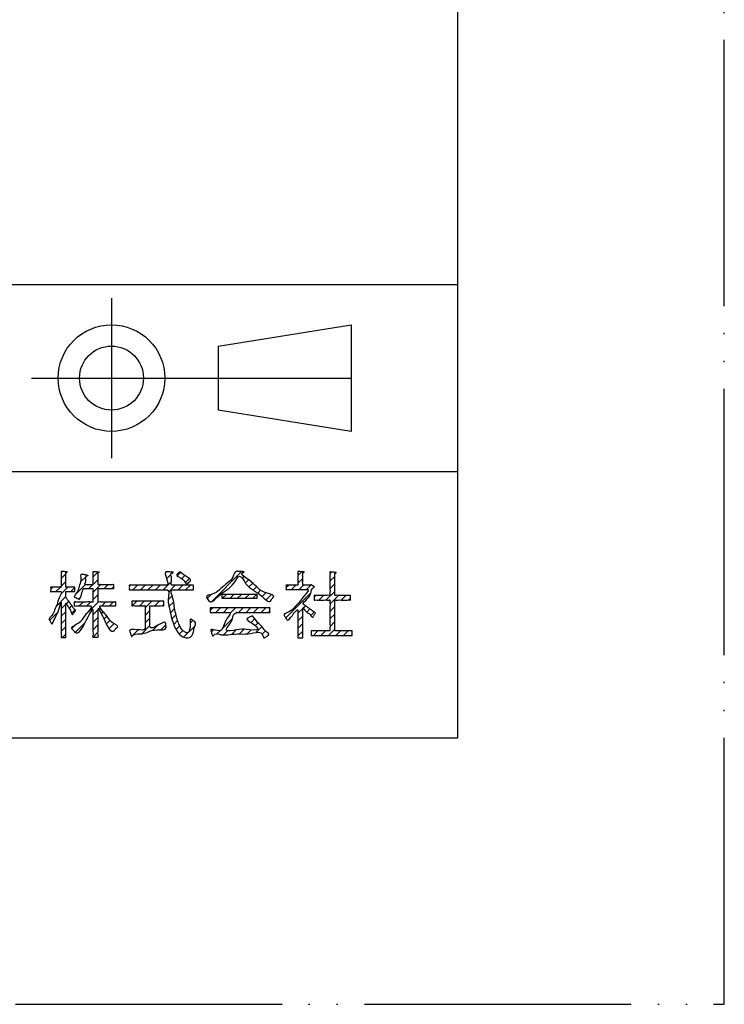
# Model space of a CAD drawing. Units: millimetres. Extents: x 0 to 420, y 0 to 594.
# Drawn here: x 367 to 420, y 0 to 74 of the extents above; entities that cross this region are included whole.
import ezdxf

# ---------------------------------------------------------------- set-up
doc = ezdxf.new("R2010")
doc.units = ezdxf.units.MM
doc.linetypes.add('DOT_CENTER', pattern=[14, 12, -1, 0, -1])
doc.linetypes.add('PHANTOM', pattern=[13, 10, -1, 0, -1, 0, -1])
doc.layers.add('1', color=7, linetype='Continuous')
doc.layers.add('_U_30EC_U_30A4_U_30E4_U_30FC_1', color=7, linetype='Continuous')
pattern_1 = [(45, (0, 0), (-0.28284271, 0), [])]

# ---------------------------------------------------------------- blocks, each defined once
blk = doc.blocks.new('開示A4')
at = {"layer": '1', "linetype": 'Continuous'}
h = blk.add_hatch(dxfattribs=at)
h.set_pattern_fill('CUSTOM5', color=2, scale=0.1, angle=45, pattern_type=2)
h.set_pattern_definition(pattern_1)
edge = h.paths.add_edge_path()
edge.add_spline(control_points=[(191.974, 16.235), (191.968, 16.225), (191.955, 16.204), (191.795, 16.171), (192.232, 15.882), (192.435, 15.68), (192.682, 15.437), (193.183, 15.36), (193.013, 15.219), (192.938, 15.017), (192.613, 15.37), (192.328, 15.532), (192.034, 15.737), (191.808, 16.218), (191.599, 15.753), (191.321, 15.544), (191.037, 15.374), (190.708, 15.001), (190.628, 15.197), (190.476, 15.325), (190.908, 15.405), (191.096, 15.6), (191.347, 15.816), (191.571, 15.982), (191.626, 16.261), (191.749, 16.247), (191.806, 16.245), (191.876, 16.24), (191.933, 16.237), (191.964, 16.235), (191.974, 16.235)], knot_values=[0, 0, 0, 0, 0.033523, 0.071322, 0.427887, 0.811687, 1.19819, 1.56138, 1.659983, 1.759316, 2.13272, 2.525233, 2.910815, 3.265244, 3.592607, 3.964386, 4.359942, 4.758154, 4.843847, 4.93665, 5.256617, 5.581707, 5.899719, 6.198363, 6.466301, 6.493895, 6.559697, 6.638235, 6.704036, 6.731631, 6.731631, 6.731631, 6.731631], degree=3, periodic=0)
h = blk.add_hatch(dxfattribs=at)
h.set_pattern_fill('CUSTOM9', color=2, scale=0.1, angle=45, pattern_type=2)
h.set_pattern_definition(pattern_1)
edge = h.paths.add_edge_path()
edge.add_spline(control_points=[(185.287, 15.269), (185.309, 15.241), (185.36, 15.176), (185.435, 15.069), (185.525, 14.954), (185.571, 14.854), (185.666, 14.784), (185.62, 14.738), (185.595, 14.697), (185.565, 14.661), (185.519, 14.586), (185.471, 14.808), (185.397, 14.845), (185.284, 15.116), (185.289, 15.001), (185.287, 14.928), (185.288, 14.806), (185.287, 14.659), (185.288, 14.493), (185.287, 14.322), (185.288, 14.156), (185.286, 14.009), (185.291, 13.885), (185.28, 13.817), (185.296, 13.755), (185.246, 13.767), (185.202, 13.759), (185.158, 13.768), (185.109, 13.755), (185.122, 13.81), (185.113, 13.869), (185.118, 13.979), (185.116, 14.11), (185.116, 14.262), (185.116, 14.422), (185.116, 14.582), (185.116, 14.734), (185.116, 14.866), (185.116, 14.973), (185.116, 15.038), (185.118, 15.166), (185.032, 14.791), (184.956, 14.639), (184.866, 14.478), (184.764, 14.205), (184.719, 14.367), (184.61, 14.456), (184.8, 14.605), (184.857, 14.797), (184.972, 15.029), (184.994, 15.218), (185.177, 15.495), (185.054, 15.487), (184.993, 15.489), (184.908, 15.489), (184.82, 15.485), (184.766, 15.494), (184.71, 15.48), (184.722, 15.529), (184.714, 15.573), (184.723, 15.615), (184.71, 15.663), (184.756, 15.653), (184.801, 15.659), (184.878, 15.656), (184.956, 15.658), (185.032, 15.655), (185.078, 15.661), (185.123, 15.651), (185.111, 15.702), (185.119, 15.755), (185.115, 15.849), (185.116, 15.951), (185.117, 16.054), (185.113, 16.147), (185.122, 16.2), (185.109, 16.252), (185.154, 16.239), (185.196, 16.241), (185.26, 16.236), (185.299, 16.228), (185.348, 16.235), (185.323, 16.196), (185.282, 16.206), (185.291, 16.155), (185.286, 16.104), (185.288, 16.02), (185.287, 15.926), (185.288, 15.832), (185.285, 15.747), (185.292, 15.697), (185.281, 15.65), (185.33, 15.662), (185.379, 15.654), (185.457, 15.657), (185.535, 15.659), (185.585, 15.652), (185.634, 15.664), (185.622, 15.615), (185.631, 15.572), (185.622, 15.53), (185.634, 15.481), (185.585, 15.493), (185.535, 15.486), (185.457, 15.488), (185.379, 15.491), (185.33, 15.483), (185.281, 15.495), (185.292, 15.451), (185.286, 15.409), (185.288, 15.349), (185.287, 15.302), (185.287, 15.277), (185.287, 15.269)], knot_values=[0, 0, 0, 0, 0.105471, 0.24661, 0.396591, 0.528553, 0.615625, 0.643143, 0.703685, 0.764227, 0.791746, 0.92874, 1.106573, 1.287545, 1.317578, 1.399928, 1.522968, 1.675073, 1.844617, 2.019973, 2.189517, 2.341621, 2.464662, 2.547011, 2.577045, 2.603798, 2.662655, 2.721512, 2.748265, 2.774215, 2.845959, 2.954339, 3.090194, 3.244368, 3.4077, 3.571032, 3.725205, 3.861061, 3.96944, 4.041184, 4.067134, 4.311887, 4.547897, 4.764747, 4.95275, 5.045773, 5.137862, 5.330543, 5.553448, 5.795084, 6.043293, 6.285762, 6.313903, 6.384256, 6.475715, 6.567174, 6.637527, 6.665668, 6.692019, 6.749991, 6.807963, 6.834313, 6.856393, 6.913335, 6.991195, 7.076027, 7.153887, 7.210829, 7.232908, 7.258199, 7.324876, 7.419142, 7.527204, 7.635266, 7.729533, 7.796209, 7.8215, 7.844653, 7.899863, 7.965759, 8.020969, 8.044122, 8.069357, 8.109134, 8.132238, 8.193148, 8.279262, 8.377978, 8.476693, 8.562807, 8.623717, 8.646821, 8.671989, 8.734909, 8.816706, 8.898502, 8.961423, 8.986591, 9.012942, 9.070913, 9.128885, 9.155236, 9.180404, 9.243325, 9.325121, 9.406918, 9.469838, 9.495006, 9.517811, 9.572192, 9.637098, 9.691479, 9.714284, 9.714284, 9.714284, 9.714284], degree=3, periodic=0)
h = blk.add_hatch(dxfattribs=at)
h.set_pattern_fill('CUSTOM1', color=2, scale=0.1, angle=45, pattern_type=2)
h.set_pattern_definition(pattern_1)
edge = h.paths.add_edge_path()
edge.add_spline(control_points=[(185.938, 15.59), (185.911, 15.531), (185.86, 15.417), (185.813, 15.144), (185.704, 15.244), (185.551, 15.271), (185.769, 15.485), (185.784, 15.703), (185.891, 15.885), (185.831, 16.169), (185.933, 16.141), (185.978, 16.132), (186.038, 16.121), (186.076, 16.108), (186.125, 16.108), (186.093, 16.073), (186.017, 16.084), (186.043, 15.899), (186.006, 15.807), (185.986, 15.758)], knot_values=[0, 0, 0, 0, 0.221108, 0.427322, 0.508017, 0.591484, 0.814327, 1.054651, 1.295453, 1.518109, 1.540864, 1.595126, 1.659891, 1.714153, 1.736908, 1.764951, 1.801562, 1.953914, 2.126104, 2.126104, 2.126104, 2.126104], degree=3, periodic=0)
edge.add_spline(control_points=[(185.986, 15.758), (185.994, 15.758), (186.022, 15.758), (186.077, 15.758), (186.148, 15.759), (186.224, 15.756), (186.271, 15.763), (186.32, 15.752), (186.306, 15.805), (186.315, 15.86), (186.311, 15.954), (186.313, 16.05), (186.309, 16.144), (186.318, 16.198), (186.305, 16.252), (186.351, 16.238), (186.394, 16.241), (186.461, 16.236), (186.501, 16.228), (186.553, 16.235), (186.525, 16.193), (186.48, 16.203), (186.494, 16.138), (186.486, 16.074), (186.49, 15.975), (186.485, 15.876), (186.495, 15.813), (186.48, 15.75), (186.545, 15.765), (186.612, 15.755), (186.724, 15.76), (186.839, 15.757), (186.952, 15.762), (187.018, 15.751), (187.082, 15.767), (187.07, 15.718), (187.078, 15.674), (187.07, 15.631), (187.082, 15.581), (187.018, 15.597), (186.952, 15.586), (186.839, 15.591), (186.724, 15.588), (186.611, 15.594), (186.546, 15.583), (186.482, 15.599), (186.494, 15.544), (186.486, 15.489), (186.489, 15.396), (186.489, 15.302), (186.486, 15.21), (186.494, 15.154), (186.482, 15.101), (186.539, 15.115), (186.599, 15.105), (186.705, 15.109), (186.82, 15.108), (186.936, 15.107), (187.041, 15.112), (187.102, 15.102), (187.159, 15.116), (187.148, 15.067), (187.154, 15.026), (187.152, 14.977), (187.152, 14.949), (187.152, 14.94)], knot_values=[0, 0, 0, 0, 0.024173, 0.084606, 0.163169, 0.241731, 0.302164, 0.326337, 0.353312, 0.422878, 0.518, 0.62164, 0.716761, 0.786328, 0.813303, 0.837294, 0.894505, 0.96279, 1.020001, 1.043992, 1.071934, 1.113122, 1.145225, 1.225484, 1.32982, 1.434156, 1.514415, 1.546518, 1.578975, 1.662679, 1.777131, 1.901833, 2.016286, 2.09999, 2.132447, 2.158782, 2.216721, 2.274659, 2.300995, 2.333452, 2.417156, 2.531608, 2.65631, 2.770763, 2.854467, 2.886924, 2.913598, 2.98239, 3.076452, 3.178937, 3.272999, 3.341791, 3.368465, 3.396976, 3.472141, 3.578408, 3.700227, 3.822046, 3.928313, 4.003478, 4.031988, 4.058324, 4.116263, 4.174201, 4.200537, 4.200537, 4.200537, 4.200537], degree=3, periodic=0)
edge.add_spline(control_points=[(187.152, 14.94), (187.132, 14.94), (187.065, 14.94), (186.941, 14.939), (186.786, 14.941), (186.67, 14.937), (186.455, 14.952), (186.852, 14.592), (186.895, 14.375), (187.319, 14.193), (187.144, 14.09), (187.019, 13.878), (186.767, 14.348), (186.48, 14.995), (186.491, 14.688), (186.488, 14.523), (186.486, 14.289), (186.498, 14.045), (186.469, 13.899), (186.511, 13.751), (186.424, 13.767), (186.377, 13.767), (186.29, 13.751), (186.331, 13.895), (186.303, 14.039), (186.315, 14.277), (186.312, 14.505), (186.31, 14.667), (186.321, 14.982), (186.013, 14.292), (185.706, 13.815), (185.585, 14.037), (185.407, 14.15), (185.885, 14.325), (185.935, 14.561), (186.358, 14.953), (186.128, 14.937), (186.005, 14.943), (185.833, 14.933), (185.721, 14.954), (185.603, 14.921), (185.618, 15.002), (185.618, 15.046), (185.603, 15.13), (185.737, 15.091), (185.862, 15.117), (186.063, 15.101), (186.192, 15.122), (186.333, 15.089), (186.298, 15.227), (186.322, 15.35), (186.297, 15.47), (186.333, 15.605), (186.221, 15.581), (186.128, 15.593), (186.019, 15.59), (185.957, 15.59), (185.938, 15.59)], knot_values=[0, 0, 0, 0, 0.059825, 0.202485, 0.372756, 0.515415, 0.57524, 0.933233, 1.290452, 1.602077, 1.699932, 1.79936, 2.27012, 2.804662, 2.882342, 3.076543, 3.329004, 3.581466, 3.775666, 3.853347, 3.899121, 3.984129, 4.029903, 4.105797, 4.295533, 4.542189, 4.788846, 4.978581, 5.054476, 5.621735, 6.130867, 6.22525, 6.318913, 6.66358, 7.047499, 7.435231, 7.498944, 7.650875, 7.832213, 7.984144, 8.047857, 8.091555, 8.172708, 8.216405, 8.289022, 8.462184, 8.668862, 8.842024, 8.914641, 8.989882, 9.155412, 9.320941, 9.396182, 9.454709, 9.583468, 9.712226, 9.770753, 9.770753, 9.770753, 9.770753], degree=3, periodic=0)
h = blk.add_hatch(dxfattribs=at)
h.set_pattern_fill('CUSTOM8', color=2, scale=0.1, angle=45, pattern_type=2)
h.set_pattern_definition(pattern_1)
edge = h.paths.add_edge_path()
edge.add_spline(control_points=[(190.082, 15.552), (190.07, 15.552), (190.028, 15.552), (189.943, 15.552), (189.821, 15.552), (189.679, 15.553), (189.538, 15.552), (189.414, 15.553), (189.332, 15.551), (189.173, 15.56), (189.35, 15.198), (189.338, 14.952), (189.406, 14.669), (189.469, 14.433), (189.545, 14.233), (189.63, 14.077), (189.724, 13.977), (189.828, 13.925), (189.913, 13.976), (189.935, 14.091), (189.975, 14.219), (189.92, 14.536), (190.045, 14.39), (190.202, 14.358), (190.095, 14.124), (190.081, 13.96), (190.023, 13.831), (189.934, 13.76), (189.81, 13.744), (189.663, 13.78), (189.524, 13.9), (189.41, 14.074), (189.315, 14.299), (189.232, 14.564), (189.181, 14.882), (189.077, 15.155), (189.204, 15.56), (189.036, 15.551), (188.951, 15.553), (188.819, 15.552), (188.656, 15.553), (188.473, 15.552), (188.285, 15.553), (188.101, 15.552), (187.94, 15.554), (187.803, 15.548), (187.729, 15.56), (187.661, 15.543), (187.673, 15.595), (187.666, 15.641), (187.673, 15.686), (187.661, 15.738), (187.728, 15.721), (187.802, 15.733), (187.938, 15.727), (188.097, 15.73), (188.279, 15.729), (188.466, 15.729), (188.647, 15.729), (188.808, 15.729), (188.939, 15.728), (189.023, 15.731), (189.156, 15.722), (189.065, 15.978), (188.979, 16.242), (189.099, 16.229), (189.151, 16.227), (189.221, 16.225), (189.267, 16.216), (189.322, 16.225), (189.296, 16.177), (189.183, 16.183), (189.316, 15.954), (189.194, 15.722), (189.322, 15.731), (189.405, 15.728), (189.531, 15.729), (189.674, 15.729), (189.816, 15.727), (189.946, 15.733), (190.019, 15.721), (190.089, 15.739), (190.078, 15.686), (190.083, 15.642), (190.082, 15.591), (190.082, 15.562), (190.082, 15.552)], knot_values=[0, 0, 0, 0, 0.034599, 0.125813, 0.254772, 0.402603, 0.550434, 0.679393, 0.770608, 0.805206, 1.124852, 1.427402, 1.706357, 1.955541, 2.169486, 2.344351, 2.480568, 2.590441, 2.64919, 2.749321, 2.912633, 3.147746, 3.244827, 3.33849, 3.583815, 3.761424, 3.886956, 3.985855, 4.091766, 4.250186, 4.422734, 4.628286, 4.872093, 5.15255, 5.464967, 5.803201, 6.160363, 6.193449, 6.28417, 6.419718, 6.587285, 6.774063, 6.967246, 7.154024, 7.321591, 7.457139, 7.54786, 7.580946, 7.608533, 7.669224, 7.729916, 7.757503, 7.790278, 7.880146, 8.01442, 8.180412, 8.365435, 8.556801, 8.741824, 8.907816, 9.042089, 9.131958, 9.164733, 9.415425, 9.667986, 9.69417, 9.756608, 9.83113, 9.893568, 9.919752, 9.950968, 9.996422, 10.22088, 10.443419, 10.47848, 10.570913, 10.701595, 10.851402, 11.001208, 11.13189, 11.224324, 11.259385, 11.286972, 11.347663, 11.408354, 11.435941, 11.435941, 11.435941, 11.435941], degree=3, periodic=0)
h = blk.add_hatch(dxfattribs=at)
h.set_pattern_fill('CUSTOM6', color=2, scale=0.1, angle=45, pattern_type=2)
h.set_pattern_definition(pattern_1)
edge = h.paths.add_edge_path()
edge.add_spline(control_points=[(189.568, 16.229), (189.63, 16.177), (189.745, 16.079), (190.04, 15.929), (189.903, 15.843), (189.804, 15.711), (189.713, 16.016), (189.364, 16.08), (189.512, 16.179), (189.549, 16.213), (189.568, 16.229)], knot_values=[0, 0, 0, 0, 0.278554, 0.521562, 0.607692, 0.693821, 0.940502, 1.221691, 1.300472, 1.379252, 1.379252, 1.379252, 1.379252], degree=3, periodic=0)
h = blk.add_hatch(dxfattribs=at)
h.set_pattern_fill('CUSTOM3', color=2, scale=0.1, angle=45, pattern_type=2)
h.set_pattern_definition(pattern_1)
edge = h.paths.add_edge_path()
edge.add_spline(control_points=[(194.617, 15.67), (194.613, 15.665), (194.606, 15.652), (194.513, 15.616), (194.489, 15.401), (194.386, 15.222), (194.122, 15.036), (194.285, 14.96), (194.361, 14.899), (194.449, 14.835), (194.539, 14.775), (194.588, 14.721), (194.675, 14.693), (194.641, 14.657), (194.621, 14.626), (194.592, 14.585), (194.569, 14.555), (194.538, 14.502), (194.473, 14.627), (194.38, 14.682), (194.295, 14.739), (194.172, 14.897), (194.176, 14.82), (194.175, 14.774), (194.176, 14.696), (194.176, 14.599), (194.176, 14.487), (194.176, 14.365), (194.176, 14.241), (194.176, 14.12), (194.176, 14.007), (194.175, 13.911), (194.178, 13.831), (194.172, 13.788), (194.181, 13.75), (194.145, 13.758), (194.112, 13.753), (194.06, 13.754), (194.027, 13.758), (193.991, 13.75), (194.001, 13.791), (193.994, 13.838), (193.997, 13.924), (193.996, 14.026), (193.996, 14.145), (193.996, 14.27), (193.996, 14.395), (193.996, 14.513), (193.996, 14.616), (193.997, 14.699), (193.996, 14.751), (193.999, 14.879), (193.783, 14.58), (193.602, 14.353), (193.549, 14.494), (193.52, 14.543), (193.42, 14.646), (193.741, 14.727), (193.869, 14.911), (194.091, 15.119), (194.177, 15.293), (194.455, 15.57), (194.335, 15.565), (194.286, 15.566), (194.21, 15.566), (194.117, 15.566), (194.012, 15.566), (193.903, 15.566), (193.798, 15.566), (193.706, 15.567), (193.627, 15.563), (193.584, 15.57), (193.545, 15.561), (193.553, 15.594), (193.549, 15.625), (193.549, 15.672), (193.553, 15.703), (193.545, 15.737), (193.583, 15.727), (193.624, 15.734), (193.695, 15.731), (193.773, 15.732), (193.851, 15.732), (193.922, 15.73), (193.962, 15.736), (194.001, 15.727), (193.993, 15.763), (193.998, 15.801), (193.996, 15.869), (193.997, 15.946), (193.996, 16.028), (193.997, 16.105), (193.994, 16.173), (194, 16.211), (193.992, 16.248), (194.026, 16.238), (194.059, 16.241), (194.113, 16.235), (194.166, 16.234), (194.2, 16.228), (194.239, 16.233), (194.212, 16.193), (194.171, 16.204), (194.178, 16.159), (194.174, 16.114), (194.176, 16.042), (194.175, 15.962), (194.177, 15.882), (194.173, 15.808), (194.18, 15.767), (194.17, 15.728), (194.203, 15.735), (194.236, 15.73), (194.292, 15.732), (194.349, 15.732), (194.402, 15.731), (194.44, 15.733), (194.462, 15.73), (194.475, 15.736), (194.486, 15.738), (194.499, 15.745), (194.515, 15.729), (194.541, 15.717), (194.573, 15.696), (194.599, 15.681), (194.613, 15.673), (194.617, 15.67)], knot_values=[0, 0, 0, 0, 0.019558, 0.042649, 0.286361, 0.534495, 0.784224, 0.873732, 0.980383, 1.092842, 1.199761, 1.289789, 1.351574, 1.370727, 1.416401, 1.470915, 1.516589, 1.535742, 1.634217, 1.760283, 1.897967, 2.031216, 2.04969, 2.101116, 2.179503, 2.278859, 2.393194, 2.516517, 2.642835, 2.766157, 2.880492, 2.979849, 3.058236, 3.109661, 3.128135, 3.146784, 3.191254, 3.244332, 3.288803, 3.307452, 3.327718, 3.383748, 3.468389, 3.574488, 3.694893, 3.82245, 3.950007, 4.070412, 4.176511, 4.261152, 4.317182, 4.337448, 4.620011, 4.885097, 4.945373, 5.014108, 5.070482, 5.319247, 5.584812, 5.859001, 6.133747, 6.401732, 6.420737, 6.472846, 6.550703, 6.646951, 6.754234, 6.865196, 6.972479, 7.068728, 7.146585, 7.198694, 7.217698, 7.23495, 7.27609, 7.325192, 7.366331, 7.383583, 7.402779, 7.453386, 7.524935, 7.606953, 7.688972, 7.76052, 7.811128, 7.830323, 7.847844, 7.894799, 7.962779, 8.043374, 8.128174, 8.208769, 8.276749, 8.323704, 8.341225, 8.358498, 8.401679, 8.457815, 8.513951, 8.557133, 8.574405, 8.602341, 8.643456, 8.663225, 8.715345, 8.789032, 8.873502, 8.957972, 9.031659, 9.083779, 9.103548, 9.11955, 9.160818, 9.217244, 9.278724, 9.335151, 9.376419, 9.39242, 9.401196, 9.417494, 9.42627, 9.440875, 9.475702, 9.517271, 9.552098, 9.566703, 9.566703, 9.566703, 9.566703], degree=3, periodic=0)
h = blk.add_hatch(dxfattribs=at)
h.set_pattern_fill('CUSTOM2', color=2, scale=0.1, angle=45, pattern_type=2)
h.set_pattern_definition(pattern_1)
edge = h.paths.add_edge_path()
edge.add_spline(control_points=[(195.382, 14.014), (195.391, 14.014), (195.425, 14.014), (195.493, 14.014), (195.592, 14.014), (195.706, 14.014), (195.819, 14.013), (195.921, 14.017), (195.981, 14.008), (196.037, 14.022), (196.025, 13.971), (196.033, 13.926), (196.025, 13.881), (196.037, 13.829), (195.975, 13.844), (195.906, 13.834), (195.778, 13.839), (195.626, 13.837), (195.45, 13.838), (195.264, 13.837), (195.079, 13.838), (194.903, 13.837), (194.751, 13.839), (194.623, 13.834), (194.554, 13.844), (194.492, 13.829), (194.504, 13.881), (194.496, 13.926), (194.504, 13.971), (194.492, 14.022), (194.553, 14.007), (194.616, 14.018), (194.728, 14.013), (194.85, 14.014), (194.972, 14.015), (195.083, 14.011), (195.148, 14.02), (195.209, 14.006), (195.193, 14.072), (195.204, 14.144), (195.199, 14.275), (195.201, 14.426), (195.2, 14.593), (195.201, 14.761), (195.199, 14.912), (195.204, 15.042), (195.193, 15.115), (195.209, 15.182), (195.143, 15.166), (195.076, 15.176), (194.962, 15.171), (194.845, 15.174), (194.731, 15.169), (194.664, 15.18), (194.599, 15.163), (194.611, 15.215), (194.603, 15.26), (194.611, 15.304), (194.599, 15.356), (194.664, 15.339), (194.731, 15.35), (194.845, 15.345), (194.962, 15.348), (195.076, 15.343), (195.143, 15.353), (195.208, 15.337), (195.194, 15.399), (195.204, 15.466), (195.199, 15.582), (195.201, 15.714), (195.2, 15.856), (195.202, 15.988), (195.196, 16.105), (195.207, 16.169), (195.192, 16.231), (195.241, 16.217), (195.285, 16.22), (195.354, 16.215), (195.396, 16.206), (195.449, 16.214), (195.421, 16.171), (195.375, 16.183), (195.387, 16.122), (195.38, 16.058), (195.383, 15.949), (195.382, 15.825), (195.382, 15.692), (195.383, 15.568), (195.379, 15.459), (195.388, 15.396), (195.375, 15.337), (195.439, 15.354), (195.506, 15.343), (195.62, 15.348), (195.736, 15.345), (195.85, 15.35), (195.916, 15.339), (195.981, 15.355), (195.969, 15.304), (195.977, 15.26), (195.969, 15.215), (195.981, 15.164), (195.916, 15.18), (195.85, 15.169), (195.736, 15.174), (195.62, 15.171), (195.506, 15.176), (195.439, 15.166), (195.373, 15.181), (195.389, 15.115), (195.378, 15.042), (195.384, 14.912), (195.382, 14.761), (195.382, 14.593), (195.382, 14.427), (195.382, 14.274), (195.382, 14.148), (195.382, 14.065), (195.382, 14.025), (195.382, 14.014)], knot_values=[0, 0, 0, 0, 0.027819, 0.101159, 0.204847, 0.323709, 0.442571, 0.546259, 0.619599, 0.647418, 0.675006, 0.7357, 0.796395, 0.823983, 0.854093, 0.93734, 1.063095, 1.220731, 1.399622, 1.58914, 1.778658, 1.957549, 2.115186, 2.240941, 2.324187, 2.354298, 2.381886, 2.44258, 2.503275, 2.530863, 2.560984, 2.640394, 2.752663, 2.881362, 3.01006, 3.122329, 3.201739, 3.23186, 3.264298, 3.352344, 3.482095, 3.639651, 3.811108, 3.982565, 4.140121, 4.269872, 4.357918, 4.390356, 4.423256, 4.508105, 4.624122, 4.750528, 4.866545, 4.951393, 4.984294, 5.011451, 5.071196, 5.130942, 5.158099, 5.190999, 5.275847, 5.391864, 5.518271, 5.634288, 5.719136, 5.752037, 5.782131, 5.862784, 5.97955, 6.117984, 6.263641, 6.402075, 6.518842, 6.599495, 6.629589, 6.654403, 6.713575, 6.7842, 6.843372, 6.868186, 6.896246, 6.939586, 6.967847, 7.043584, 7.153234, 7.283232, 7.420012, 7.550009, 7.659659, 7.735397, 7.763657, 7.79641, 7.880876, 7.996371, 8.122208, 8.237703, 8.32217, 8.354922, 8.382079, 8.441824, 8.50157, 8.528727, 8.561479, 8.645945, 8.76144, 8.887278, 9.002772, 9.087239, 9.119991, 9.152429, 9.240475, 9.370226, 9.527781, 9.699239, 9.870696, 10.028252, 10.158003, 10.246049, 10.278487, 10.278487, 10.278487, 10.278487], degree=3, periodic=0)
h = blk.add_hatch(dxfattribs=at)
h.set_pattern_fill('CUSTOM0', color=2, scale=0.1, angle=45, pattern_type=2)
h.set_pattern_definition(pattern_1)
h.paths.add_polyline_path([(192.458, 15.397), (192.458, 15.229), (191.16, 15.229), (191.16, 15.397)])
h = blk.add_hatch(dxfattribs=at)
h.set_pattern_fill('CUSTOM7', color=2, scale=0.1, angle=45, pattern_type=2)
h.set_pattern_definition(pattern_1)
edge = h.paths.add_edge_path()
edge.add_spline(control_points=[(188.442, 14.958), (188.442, 14.947), (188.442, 14.906), (188.442, 14.821), (188.442, 14.7), (188.442, 14.56), (188.442, 14.42), (188.441, 14.297), (188.443, 14.216), (188.435, 14.063), (188.743, 14.226), (189.035, 14.395), (189.041, 14.26), (189.046, 14.216), (189.048, 14.172), (189.067, 14.023), (188.658, 14.087), (188.379, 13.973), (188.102, 13.874), (187.81, 13.916), (187.787, 13.813), (187.754, 13.787), (187.748, 13.835), (187.728, 13.872), (187.71, 13.93), (187.694, 13.974), (187.648, 14.088), (187.989, 14.056), (188.268, 14.022), (188.262, 14.169), (188.263, 14.24), (188.262, 14.347), (188.263, 14.474), (188.263, 14.608), (188.261, 14.734), (188.266, 14.845), (188.256, 14.908), (188.27, 14.966), (188.215, 14.953), (188.158, 14.961), (188.062, 14.957), (187.963, 14.96), (187.867, 14.956), (187.81, 14.964), (187.755, 14.951), (187.767, 15), (187.759, 15.044), (187.767, 15.088), (187.755, 15.139), (187.823, 15.122), (187.897, 15.134), (188.033, 15.128), (188.188, 15.13), (188.362, 15.129), (188.535, 15.13), (188.691, 15.128), (188.826, 15.134), (188.9, 15.122), (188.968, 15.139), (188.957, 15.088), (188.964, 15.044), (188.956, 15), (188.968, 14.951), (188.911, 14.965), (188.852, 14.955), (188.753, 14.96), (188.649, 14.958), (188.554, 14.959), (188.486, 14.958), (188.451, 14.958), (188.442, 14.958)], knot_values=[0, 0, 0, 0, 0.034255, 0.124562, 0.252239, 0.398599, 0.54496, 0.672636, 0.762944, 0.797198, 1.101724, 1.408591, 1.433332, 1.487763, 1.542194, 1.566935, 1.923524, 2.271756, 2.59058, 2.858943, 2.88912, 2.918306, 2.941367, 2.996358, 3.061992, 3.116983, 3.140044, 3.411273, 3.732442, 3.761068, 3.837787, 3.948859, 4.080541, 4.219094, 4.350776, 4.461847, 4.538567, 4.567193, 4.594908, 4.666381, 4.764111, 4.870593, 4.968322, 5.039796, 5.06751, 5.094264, 5.153121, 5.211978, 5.238731, 5.272291, 5.363381, 5.497618, 5.660622, 5.838007, 6.015393, 6.178396, 6.312634, 6.403724, 6.437284, 6.464037, 6.522894, 6.581751, 6.608504, 6.637254, 6.711398, 6.812778, 6.923237, 7.024618, 7.098761, 7.127511, 7.127511, 7.127511, 7.127511], degree=3, periodic=0)
h = blk.add_hatch(dxfattribs=at)
h.set_pattern_fill('CUSTOM4', color=2, scale=0.1, angle=45, pattern_type=2)
h.set_pattern_definition(pattern_1)
edge = h.paths.add_edge_path()
edge.add_spline(control_points=[(190.703, 14.707), (190.703, 14.716), (190.703, 14.744), (190.701, 14.794), (190.707, 14.837), (190.696, 14.887), (190.763, 14.87), (190.839, 14.883), (190.983, 14.876), (191.157, 14.879), (191.364, 14.878), (191.589, 14.878), (191.825, 14.878), (192.061, 14.878), (192.286, 14.878), (192.493, 14.879), (192.667, 14.876), (192.811, 14.883), (192.887, 14.87), (192.955, 14.887), (192.943, 14.837), (192.951, 14.793), (192.943, 14.749), (192.955, 14.699), (192.893, 14.714), (192.826, 14.703), (192.701, 14.709), (192.555, 14.706), (192.389, 14.707), (192.219, 14.707), (192.052, 14.707), (191.909, 14.706), (191.777, 14.709), (191.724, 14.704), (191.649, 14.71), (191.677, 14.701), (191.703, 14.697), (191.663, 14.667), (191.571, 14.677), (191.544, 14.43), (191.448, 14.275), (191.192, 13.945), (191.763, 14.084), (192.017, 14.083), (192.628, 13.998), (192.334, 14.297), (192.013, 14.443), (192.131, 14.5), (192.172, 14.524), (192.216, 14.546), (192.317, 14.609), (192.433, 14.351), (192.633, 14.216), (192.727, 14.038), (192.956, 13.88), (192.86, 13.829), (192.817, 13.799), (192.772, 13.775), (192.712, 13.726), (192.679, 13.86), (192.558, 14.016), (192.197, 13.886), (191.839, 13.902), (191.457, 13.893), (191.17, 13.829), (190.859, 13.942), (190.827, 13.831), (190.79, 13.812), (190.787, 13.859), (190.768, 13.898), (190.751, 13.958), (190.738, 14.002), (190.704, 14.091), (190.948, 14.022), (191.144, 14), (191.24, 14.282), (191.295, 14.444), (191.516, 14.714), (191.385, 14.705), (191.311, 14.708), (191.198, 14.707), (191.069, 14.707), (190.94, 14.707), (190.829, 14.707), (190.751, 14.707), (190.713, 14.707), (190.703, 14.707)], knot_values=[0, 0, 0, 0, 0.026753, 0.08561, 0.144467, 0.171221, 0.203942, 0.29556, 0.43626, 0.616225, 0.825639, 1.054686, 1.293548, 1.532411, 1.761458, 1.970872, 2.150837, 2.291537, 2.383155, 2.415876, 2.44263, 2.501487, 2.560344, 2.587097, 2.617068, 2.699247, 2.822033, 2.973822, 3.143015, 3.318008, 3.4872, 3.63899, 3.761775, 3.843954, 3.873926, 3.890813, 3.9077, 3.937961, 3.980984, 4.199086, 4.439444, 4.677588, 5.050698, 5.448212, 5.855291, 6.138575, 6.417435, 6.444551, 6.504208, 6.563864, 6.590981, 6.848609, 7.109612, 7.352911, 7.55783, 7.587519, 7.652834, 7.718149, 7.747838, 7.85488, 7.976511, 8.369488, 8.757515, 9.126072, 9.460639, 9.746696, 9.77757, 9.80705, 9.830377, 9.886003, 9.952396, 10.008022, 10.031349, 10.21357, 10.422035, 10.661546, 10.916938, 11.158329, 11.189827, 11.272866, 11.390267, 11.524848, 11.659429, 11.776829, 11.859868, 11.891366, 11.891366, 11.891366, 11.891366], degree=3, periodic=0)
at = {"layer": '1', "color": 4, "linetype": 'PHANTOM'}
for p, q in [((210, 0), (210, 297)), ((0, 0), (210, 0))]:
    blk.add_line(p, q, dxfattribs=at)
at = {"layer": '1', "color": 7, "linetype": 'Continuous'}
for p, q in [((200, 10), (200, 148.5)), ((200, 27), (25, 27)), ((191, 24.7), (196, 25.5)), ((196, 25.5), (196, 21.5)), ((191, 24.7), (191, 22.3)), ((196, 21.5), (191, 22.3)), ((105, 10), (200, 10))]:
    blk.add_line(p, q, dxfattribs=at)
at = {"layer": '1', "color": 2, "linetype": 'DOT_CENTER'}
for p, q in [((187, 26.5), (187, 20.5)), ((184, 23.5), (197, 23.5))]:
    blk.add_line(p, q, dxfattribs=at)
at = {"layer": '1', "color": 2, "linetype": 'Continuous'}
blk.add_line((166, 20), (200, 20), dxfattribs=at)
at = {"layer": '1', "color": 7, "linetype": 'Continuous'}
for radius in [2, 1.2]:
    blk.add_circle((187, 23.5), radius, dxfattribs=at)
at = {"layer": '_U_30EC_U_30A4_U_30E4_U_30FC_1', "color": 2, "linetype": 'Continuous'}
blk.add_lwpolyline([(192.458, 15.397), (192.458, 15.229), (191.16, 15.229), (191.16, 15.397), (192.458, 15.397)], close=True, dxfattribs=at)
for points, knots in [([(185.287, 15.269), (185.309, 15.241), (185.36, 15.176), (185.435, 15.069), (185.525, 14.954), (185.571, 14.854), (185.666, 14.784), (185.62, 14.738), (185.595, 14.697), (185.565, 14.661), (185.519, 14.586), (185.471, 14.808), (185.397, 14.845), (185.284, 15.116), (185.289, 15.001), (185.287, 14.928), (185.288, 14.806), (185.287, 14.659), (185.288, 14.493), (185.287, 14.322), (185.288, 14.156), (185.286, 14.009), (185.291, 13.885), (185.28, 13.817), (185.296, 13.755), (185.246, 13.767), (185.202, 13.759), (185.158, 13.768), (185.109, 13.755), (185.122, 13.81), (185.113, 13.869), (185.118, 13.979), (185.116, 14.11), (185.116, 14.262), (185.116, 14.422), (185.116, 14.582), (185.116, 14.734), (185.116, 14.866), (185.116, 14.973), (185.116, 15.038), (185.118, 15.166), (185.032, 14.791), (184.956, 14.639), (184.866, 14.478), (184.764, 14.205), (184.719, 14.367), (184.61, 14.456), (184.8, 14.605), (184.857, 14.797), (184.972, 15.029), (184.994, 15.218), (185.177, 15.495), (185.054, 15.487), (184.993, 15.489), (184.908, 15.489), (184.82, 15.485), (184.766, 15.494), (184.71, 15.48), (184.722, 15.529), (184.714, 15.573), (184.723, 15.615), (184.71, 15.663), (184.756, 15.653), (184.801, 15.659), (184.878, 15.656), (184.956, 15.658), (185.032, 15.655), (185.078, 15.661), (185.123, 15.651), (185.111, 15.702), (185.119, 15.755), (185.115, 15.849), (185.116, 15.951), (185.117, 16.054), (185.113, 16.147), (185.122, 16.2), (185.109, 16.252), (185.154, 16.239), (185.196, 16.241), (185.26, 16.236), (185.299, 16.228), (185.348, 16.235), (185.323, 16.196), (185.282, 16.206), (185.291, 16.155), (185.286, 16.104), (185.288, 16.02), (185.287, 15.926), (185.288, 15.832), (185.285, 15.747), (185.292, 15.697), (185.281, 15.65), (185.33, 15.662), (185.379, 15.654), (185.457, 15.657), (185.535, 15.659), (185.585, 15.652), (185.634, 15.664), (185.622, 15.615), (185.631, 15.572), (185.622, 15.53), (185.634, 15.481), (185.585, 15.493), (185.535, 15.486), (185.457, 15.488), (185.379, 15.491), (185.33, 15.483), (185.281, 15.495), (185.292, 15.451), (185.286, 15.409), (185.288, 15.349), (185.287, 15.302), (185.287, 15.277), (185.287, 15.269)], [0, 0, 0, 0, 0.105471, 0.24661, 0.396591, 0.528553, 0.615625, 0.643143, 0.703685, 0.764227, 0.791746, 0.92874, 1.106573, 1.287545, 1.317578, 1.399928, 1.522968, 1.675073, 1.844617, 2.019973, 2.189517, 2.341621, 2.464662, 2.547011, 2.577045, 2.603798, 2.662655, 2.721512, 2.748265, 2.774215, 2.845959, 2.954339, 3.090194, 3.244368, 3.4077, 3.571032, 3.725205, 3.861061, 3.96944, 4.041184, 4.067134, 4.311887, 4.547897, 4.764747, 4.95275, 5.045773, 5.137862, 5.330543, 5.553448, 5.795084, 6.043293, 6.285762, 6.313903, 6.384256, 6.475715, 6.567174, 6.637527, 6.665668, 6.692019, 6.749991, 6.807963, 6.834313, 6.856393, 6.913335, 6.991195, 7.076027, 7.153887, 7.210829, 7.232908, 7.258199, 7.324876, 7.419142, 7.527204, 7.635266, 7.729533, 7.796209, 7.8215, 7.844653, 7.899863, 7.965759, 8.020969, 8.044122, 8.069357, 8.109134, 8.132238, 8.193148, 8.279262, 8.377978, 8.476693, 8.562807, 8.623717, 8.646821, 8.671989, 8.734909, 8.816706, 8.898502, 8.961423, 8.986591, 9.012942, 9.070913, 9.128885, 9.155236, 9.180404, 9.243325, 9.325121, 9.406918, 9.469838, 9.495006, 9.517811, 9.572192, 9.637098, 9.691479, 9.714284, 9.714284, 9.714284, 9.714284]), ([(185.938, 15.59), (185.911, 15.531), (185.86, 15.417), (185.813, 15.144), (185.704, 15.244), (185.551, 15.271), (185.769, 15.485), (185.784, 15.703), (185.891, 15.885), (185.831, 16.169), (185.933, 16.141), (185.978, 16.132), (186.038, 16.121), (186.076, 16.108), (186.125, 16.108), (186.093, 16.073), (186.017, 16.084), (186.043, 15.899), (186.006, 15.807), (185.986, 15.758)], [0, 0, 0, 0, 0.221108, 0.427322, 0.508017, 0.591484, 0.814327, 1.054651, 1.295453, 1.518109, 1.540864, 1.595126, 1.659891, 1.714153, 1.736908, 1.764951, 1.801562, 1.953914, 2.126104, 2.126104, 2.126104, 2.126104]), ([(185.986, 15.758), (185.994, 15.758), (186.022, 15.758), (186.077, 15.758), (186.148, 15.759), (186.224, 15.756), (186.271, 15.763), (186.32, 15.752), (186.306, 15.805), (186.315, 15.86), (186.311, 15.954), (186.313, 16.05), (186.309, 16.144), (186.318, 16.198), (186.305, 16.252), (186.351, 16.238), (186.394, 16.241), (186.461, 16.236), (186.501, 16.228), (186.553, 16.235), (186.525, 16.193), (186.48, 16.203), (186.494, 16.138), (186.486, 16.074), (186.49, 15.975), (186.485, 15.876), (186.495, 15.813), (186.48, 15.75), (186.545, 15.765), (186.612, 15.755), (186.724, 15.76), (186.839, 15.757), (186.952, 15.762), (187.018, 15.751), (187.082, 15.767), (187.07, 15.718), (187.078, 15.674), (187.07, 15.631), (187.082, 15.581), (187.018, 15.597), (186.952, 15.586), (186.839, 15.591), (186.724, 15.588), (186.611, 15.594), (186.546, 15.583), (186.482, 15.599), (186.494, 15.544), (186.486, 15.489), (186.489, 15.396), (186.489, 15.302), (186.486, 15.21), (186.494, 15.154), (186.482, 15.101), (186.539, 15.115), (186.599, 15.105), (186.705, 15.109), (186.82, 15.108), (186.936, 15.107), (187.041, 15.112), (187.102, 15.102), (187.159, 15.116), (187.148, 15.067), (187.154, 15.026), (187.152, 14.977), (187.152, 14.949), (187.152, 14.94)], [0, 0, 0, 0, 0.024173, 0.084606, 0.163169, 0.241731, 0.302164, 0.326337, 0.353312, 0.422878, 0.518, 0.62164, 0.716761, 0.786328, 0.813303, 0.837294, 0.894505, 0.96279, 1.020001, 1.043992, 1.071934, 1.113122, 1.145225, 1.225484, 1.32982, 1.434156, 1.514415, 1.546518, 1.578975, 1.662679, 1.777131, 1.901833, 2.016286, 2.09999, 2.132447, 2.158782, 2.216721, 2.274659, 2.300995, 2.333452, 2.417156, 2.531608, 2.65631, 2.770763, 2.854467, 2.886924, 2.913598, 2.98239, 3.076452, 3.178937, 3.272999, 3.341791, 3.368465, 3.396976, 3.472141, 3.578408, 3.700227, 3.822046, 3.928313, 4.003478, 4.031988, 4.058324, 4.116263, 4.174201, 4.200537, 4.200537, 4.200537, 4.200537]), ([(190.082, 15.552), (190.07, 15.552), (190.028, 15.552), (189.943, 15.552), (189.821, 15.552), (189.679, 15.553), (189.538, 15.552), (189.414, 15.553), (189.332, 15.551), (189.173, 15.56), (189.35, 15.198), (189.338, 14.952), (189.406, 14.669), (189.469, 14.433), (189.545, 14.233), (189.63, 14.077), (189.724, 13.977), (189.828, 13.925), (189.913, 13.976), (189.935, 14.091), (189.975, 14.219), (189.92, 14.536), (190.045, 14.39), (190.202, 14.358), (190.095, 14.124), (190.081, 13.96), (190.023, 13.831), (189.934, 13.76), (189.81, 13.744), (189.663, 13.78), (189.524, 13.9), (189.41, 14.074), (189.315, 14.299), (189.232, 14.564), (189.181, 14.882), (189.077, 15.155), (189.204, 15.56), (189.036, 15.551), (188.951, 15.553), (188.819, 15.552), (188.656, 15.553), (188.473, 15.552), (188.285, 15.553), (188.101, 15.552), (187.94, 15.554), (187.803, 15.548), (187.729, 15.56), (187.661, 15.543), (187.673, 15.595), (187.666, 15.641), (187.673, 15.686), (187.661, 15.738), (187.728, 15.721), (187.802, 15.733), (187.938, 15.727), (188.097, 15.73), (188.279, 15.729), (188.466, 15.729), (188.647, 15.729), (188.808, 15.729), (188.939, 15.728), (189.023, 15.731), (189.156, 15.722), (189.065, 15.978), (188.979, 16.242), (189.099, 16.229), (189.151, 16.227), (189.221, 16.225), (189.267, 16.216), (189.322, 16.225), (189.296, 16.177), (189.183, 16.183), (189.316, 15.954), (189.194, 15.722), (189.322, 15.731), (189.405, 15.728), (189.531, 15.729), (189.674, 15.729), (189.816, 15.727), (189.946, 15.733), (190.019, 15.721), (190.089, 15.739), (190.078, 15.686), (190.083, 15.642), (190.082, 15.591), (190.082, 15.562), (190.082, 15.552)], [0, 0, 0, 0, 0.034599, 0.125813, 0.254772, 0.402603, 0.550434, 0.679393, 0.770608, 0.805206, 1.124852, 1.427402, 1.706357, 1.955541, 2.169486, 2.344351, 2.480568, 2.590441, 2.64919, 2.749321, 2.912633, 3.147746, 3.244827, 3.33849, 3.583815, 3.761424, 3.886956, 3.985855, 4.091766, 4.250186, 4.422734, 4.628286, 4.872093, 5.15255, 5.464967, 5.803201, 6.160363, 6.193449, 6.28417, 6.419718, 6.587285, 6.774063, 6.967246, 7.154024, 7.321591, 7.457139, 7.54786, 7.580946, 7.608533, 7.669224, 7.729916, 7.757503, 7.790278, 7.880146, 8.01442, 8.180412, 8.365435, 8.556801, 8.741824, 8.907816, 9.042089, 9.131958, 9.164733, 9.415425, 9.667986, 9.69417, 9.756608, 9.83113, 9.893568, 9.919752, 9.950968, 9.996422, 10.22088, 10.443419, 10.47848, 10.570913, 10.701595, 10.851402, 11.001208, 11.13189, 11.224324, 11.259385, 11.286972, 11.347663, 11.408354, 11.435941, 11.435941, 11.435941, 11.435941]), ([(189.568, 16.229), (189.63, 16.177), (189.745, 16.079), (190.04, 15.929), (189.903, 15.843), (189.804, 15.711), (189.713, 16.016), (189.364, 16.08), (189.512, 16.179), (189.549, 16.213), (189.568, 16.229)], [0, 0, 0, 0, 0.278554, 0.521562, 0.607692, 0.693821, 0.940502, 1.221691, 1.300472, 1.379252, 1.379252, 1.379252, 1.379252]), ([(191.974, 16.235), (191.968, 16.225), (191.955, 16.204), (191.795, 16.171), (192.232, 15.882), (192.435, 15.68), (192.682, 15.437), (193.183, 15.36), (193.013, 15.219), (192.938, 15.017), (192.613, 15.37), (192.328, 15.532), (192.034, 15.737), (191.808, 16.218), (191.599, 15.753), (191.321, 15.544), (191.037, 15.374), (190.708, 15.001), (190.628, 15.197), (190.476, 15.325), (190.908, 15.405), (191.096, 15.6), (191.347, 15.816), (191.571, 15.982), (191.626, 16.261), (191.749, 16.247), (191.806, 16.245), (191.876, 16.24), (191.933, 16.237), (191.964, 16.235), (191.974, 16.235)], [0, 0, 0, 0, 0.033523, 0.071322, 0.427887, 0.811687, 1.19819, 1.56138, 1.659983, 1.759316, 2.13272, 2.525233, 2.910815, 3.265244, 3.592607, 3.964386, 4.359942, 4.758154, 4.843847, 4.93665, 5.256617, 5.581707, 5.899719, 6.198363, 6.466301, 6.493895, 6.559697, 6.638235, 6.704036, 6.731631, 6.731631, 6.731631, 6.731631]), ([(194.617, 15.67), (194.613, 15.665), (194.606, 15.652), (194.513, 15.616), (194.489, 15.401), (194.386, 15.222), (194.122, 15.036), (194.285, 14.96), (194.361, 14.899), (194.449, 14.835), (194.539, 14.775), (194.588, 14.721), (194.675, 14.693), (194.641, 14.657), (194.621, 14.626), (194.592, 14.585), (194.569, 14.555), (194.538, 14.502), (194.473, 14.627), (194.38, 14.682), (194.295, 14.739), (194.172, 14.897), (194.176, 14.82), (194.175, 14.774), (194.176, 14.696), (194.176, 14.599), (194.176, 14.487), (194.176, 14.365), (194.176, 14.241), (194.176, 14.12), (194.176, 14.007), (194.175, 13.911), (194.178, 13.831), (194.172, 13.788), (194.181, 13.75), (194.145, 13.758), (194.112, 13.753), (194.06, 13.754), (194.027, 13.758), (193.991, 13.75), (194.001, 13.791), (193.994, 13.838), (193.997, 13.924), (193.996, 14.026), (193.996, 14.145), (193.996, 14.27), (193.996, 14.395), (193.996, 14.513), (193.996, 14.616), (193.997, 14.699), (193.996, 14.751), (193.999, 14.879), (193.783, 14.58), (193.602, 14.353), (193.549, 14.494), (193.52, 14.543), (193.42, 14.646), (193.741, 14.727), (193.869, 14.911), (194.091, 15.119), (194.177, 15.293), (194.455, 15.57), (194.335, 15.565), (194.286, 15.566), (194.21, 15.566), (194.117, 15.566), (194.012, 15.566), (193.903, 15.566), (193.798, 15.566), (193.706, 15.567), (193.627, 15.563), (193.584, 15.57), (193.545, 15.561), (193.553, 15.594), (193.549, 15.625), (193.549, 15.672), (193.553, 15.703), (193.545, 15.737), (193.583, 15.727), (193.624, 15.734), (193.695, 15.731), (193.773, 15.732), (193.851, 15.732), (193.922, 15.73), (193.962, 15.736), (194.001, 15.727), (193.993, 15.763), (193.998, 15.801), (193.996, 15.869), (193.997, 15.946), (193.996, 16.028), (193.997, 16.105), (193.994, 16.173), (194, 16.211), (193.992, 16.248), (194.026, 16.238), (194.059, 16.241), (194.113, 16.235), (194.166, 16.234), (194.2, 16.228), (194.239, 16.233), (194.212, 16.193), (194.171, 16.204), (194.178, 16.159), (194.174, 16.114), (194.176, 16.042), (194.175, 15.962), (194.177, 15.882), (194.173, 15.808), (194.18, 15.767), (194.17, 15.728), (194.203, 15.735), (194.236, 15.73), (194.292, 15.732), (194.349, 15.732), (194.402, 15.731), (194.44, 15.733), (194.462, 15.73), (194.475, 15.736), (194.486, 15.738), (194.499, 15.745), (194.515, 15.729), (194.541, 15.717), (194.573, 15.696), (194.599, 15.681), (194.613, 15.673), (194.617, 15.67)], [0, 0, 0, 0, 0.019558, 0.042649, 0.286361, 0.534495, 0.784224, 0.873732, 0.980383, 1.092842, 1.199761, 1.289789, 1.351574, 1.370727, 1.416401, 1.470915, 1.516589, 1.535742, 1.634217, 1.760283, 1.897967, 2.031216, 2.04969, 2.101116, 2.179503, 2.278859, 2.393194, 2.516517, 2.642835, 2.766157, 2.880492, 2.979849, 3.058236, 3.109661, 3.128135, 3.146784, 3.191254, 3.244332, 3.288803, 3.307452, 3.327718, 3.383748, 3.468389, 3.574488, 3.694893, 3.82245, 3.950007, 4.070412, 4.176511, 4.261152, 4.317182, 4.337448, 4.620011, 4.885097, 4.945373, 5.014108, 5.070482, 5.319247, 5.584812, 5.859001, 6.133747, 6.401732, 6.420737, 6.472846, 6.550703, 6.646951, 6.754234, 6.865196, 6.972479, 7.068728, 7.146585, 7.198694, 7.217698, 7.23495, 7.27609, 7.325192, 7.366331, 7.383583, 7.402779, 7.453386, 7.524935, 7.606953, 7.688972, 7.76052, 7.811128, 7.830323, 7.847844, 7.894799, 7.962779, 8.043374, 8.128174, 8.208769, 8.276749, 8.323704, 8.341225, 8.358498, 8.401679, 8.457815, 8.513951, 8.557133, 8.574405, 8.602341, 8.643456, 8.663225, 8.715345, 8.789032, 8.873502, 8.957972, 9.031659, 9.083779, 9.103548, 9.11955, 9.160818, 9.217244, 9.278724, 9.335151, 9.376419, 9.39242, 9.401196, 9.417494, 9.42627, 9.440875, 9.475702, 9.517271, 9.552098, 9.566703, 9.566703, 9.566703, 9.566703]), ([(195.382, 14.014), (195.391, 14.014), (195.425, 14.014), (195.493, 14.014), (195.592, 14.014), (195.706, 14.014), (195.819, 14.013), (195.921, 14.017), (195.981, 14.008), (196.037, 14.022), (196.025, 13.971), (196.033, 13.926), (196.025, 13.881), (196.037, 13.829), (195.975, 13.844), (195.906, 13.834), (195.778, 13.839), (195.626, 13.837), (195.45, 13.838), (195.264, 13.837), (195.079, 13.838), (194.903, 13.837), (194.751, 13.839), (194.623, 13.834), (194.554, 13.844), (194.492, 13.829), (194.504, 13.881), (194.496, 13.926), (194.504, 13.971), (194.492, 14.022), (194.553, 14.007), (194.616, 14.018), (194.728, 14.013), (194.85, 14.014), (194.972, 14.015), (195.083, 14.011), (195.148, 14.02), (195.209, 14.006), (195.193, 14.072), (195.204, 14.144), (195.199, 14.275), (195.201, 14.426), (195.2, 14.593), (195.201, 14.761), (195.199, 14.912), (195.204, 15.042), (195.193, 15.115), (195.209, 15.182), (195.143, 15.166), (195.076, 15.176), (194.962, 15.171), (194.845, 15.174), (194.731, 15.169), (194.664, 15.18), (194.599, 15.163), (194.611, 15.215), (194.603, 15.26), (194.611, 15.304), (194.599, 15.356), (194.664, 15.339), (194.731, 15.35), (194.845, 15.345), (194.962, 15.348), (195.076, 15.343), (195.143, 15.353), (195.208, 15.337), (195.194, 15.399), (195.204, 15.466), (195.199, 15.582), (195.201, 15.714), (195.2, 15.856), (195.202, 15.988), (195.196, 16.105), (195.207, 16.169), (195.192, 16.231), (195.241, 16.217), (195.285, 16.22), (195.354, 16.215), (195.396, 16.206), (195.449, 16.214), (195.421, 16.171), (195.375, 16.183), (195.387, 16.122), (195.38, 16.058), (195.383, 15.949), (195.382, 15.825), (195.382, 15.692), (195.383, 15.568), (195.379, 15.459), (195.388, 15.396), (195.375, 15.337), (195.439, 15.354), (195.506, 15.343), (195.62, 15.348), (195.736, 15.345), (195.85, 15.35), (195.916, 15.339), (195.981, 15.355), (195.969, 15.304), (195.977, 15.26), (195.969, 15.215), (195.981, 15.164), (195.916, 15.18), (195.85, 15.169), (195.736, 15.174), (195.62, 15.171), (195.506, 15.176), (195.439, 15.166), (195.373, 15.181), (195.389, 15.115), (195.378, 15.042), (195.384, 14.912), (195.382, 14.761), (195.382, 14.593), (195.382, 14.427), (195.382, 14.274), (195.382, 14.148), (195.382, 14.065), (195.382, 14.025), (195.382, 14.014)], [0, 0, 0, 0, 0.027819, 0.101159, 0.204847, 0.323709, 0.442571, 0.546259, 0.619599, 0.647418, 0.675006, 0.7357, 0.796395, 0.823983, 0.854093, 0.93734, 1.063095, 1.220731, 1.399622, 1.58914, 1.778658, 1.957549, 2.115186, 2.240941, 2.324187, 2.354298, 2.381886, 2.44258, 2.503275, 2.530863, 2.560984, 2.640394, 2.752663, 2.881362, 3.01006, 3.122329, 3.201739, 3.23186, 3.264298, 3.352344, 3.482095, 3.639651, 3.811108, 3.982565, 4.140121, 4.269872, 4.357918, 4.390356, 4.423256, 4.508105, 4.624122, 4.750528, 4.866545, 4.951393, 4.984294, 5.011451, 5.071196, 5.130942, 5.158099, 5.190999, 5.275847, 5.391864, 5.518271, 5.634288, 5.719136, 5.752037, 5.782131, 5.862784, 5.97955, 6.117984, 6.263641, 6.402075, 6.518842, 6.599495, 6.629589, 6.654403, 6.713575, 6.7842, 6.843372, 6.868186, 6.896246, 6.939586, 6.967847, 7.043584, 7.153234, 7.283232, 7.420012, 7.550009, 7.659659, 7.735397, 7.763657, 7.79641, 7.880876, 7.996371, 8.122208, 8.237703, 8.32217, 8.354922, 8.382079, 8.441824, 8.50157, 8.528727, 8.561479, 8.645945, 8.76144, 8.887278, 9.002772, 9.087239, 9.119991, 9.152429, 9.240475, 9.370226, 9.527781, 9.699239, 9.870696, 10.028252, 10.158003, 10.246049, 10.278487, 10.278487, 10.278487, 10.278487]), ([(187.152, 14.94), (187.132, 14.94), (187.065, 14.94), (186.941, 14.939), (186.786, 14.941), (186.67, 14.937), (186.455, 14.952), (186.852, 14.592), (186.895, 14.375), (187.319, 14.193), (187.144, 14.09), (187.019, 13.878), (186.767, 14.348), (186.48, 14.995), (186.491, 14.688), (186.488, 14.523), (186.486, 14.289), (186.498, 14.045), (186.469, 13.899), (186.511, 13.751), (186.424, 13.767), (186.377, 13.767), (186.29, 13.751), (186.331, 13.895), (186.303, 14.039), (186.315, 14.277), (186.312, 14.505), (186.31, 14.667), (186.321, 14.982), (186.013, 14.292), (185.706, 13.815), (185.585, 14.037), (185.407, 14.15), (185.885, 14.325), (185.935, 14.561), (186.358, 14.953), (186.128, 14.937), (186.005, 14.943), (185.833, 14.933), (185.721, 14.954), (185.603, 14.921), (185.618, 15.002), (185.618, 15.046), (185.603, 15.13), (185.737, 15.091), (185.862, 15.117), (186.063, 15.101), (186.192, 15.122), (186.333, 15.089), (186.298, 15.227), (186.322, 15.35), (186.297, 15.47), (186.333, 15.605), (186.221, 15.581), (186.128, 15.593), (186.019, 15.59), (185.957, 15.59), (185.938, 15.59)], [0, 0, 0, 0, 0.059825, 0.202485, 0.372756, 0.515415, 0.57524, 0.933233, 1.290452, 1.602077, 1.699932, 1.79936, 2.27012, 2.804662, 2.882342, 3.076543, 3.329004, 3.581466, 3.775666, 3.853347, 3.899121, 3.984129, 4.029903, 4.105797, 4.295533, 4.542189, 4.788846, 4.978581, 5.054476, 5.621735, 6.130867, 6.22525, 6.318913, 6.66358, 7.047499, 7.435231, 7.498944, 7.650875, 7.832213, 7.984144, 8.047857, 8.091555, 8.172708, 8.216405, 8.289022, 8.462184, 8.668862, 8.842024, 8.914641, 8.989882, 9.155412, 9.320941, 9.396182, 9.454709, 9.583468, 9.712226, 9.770753, 9.770753, 9.770753, 9.770753]), ([(188.442, 14.958), (188.442, 14.947), (188.442, 14.906), (188.442, 14.821), (188.442, 14.7), (188.442, 14.56), (188.442, 14.42), (188.441, 14.297), (188.443, 14.216), (188.435, 14.063), (188.743, 14.226), (189.035, 14.395), (189.041, 14.26), (189.046, 14.216), (189.048, 14.172), (189.067, 14.023), (188.658, 14.087), (188.379, 13.973), (188.102, 13.874), (187.81, 13.916), (187.787, 13.813), (187.754, 13.787), (187.748, 13.835), (187.728, 13.872), (187.71, 13.93), (187.694, 13.974), (187.648, 14.088), (187.989, 14.056), (188.268, 14.022), (188.262, 14.169), (188.263, 14.24), (188.262, 14.347), (188.263, 14.474), (188.263, 14.608), (188.261, 14.734), (188.266, 14.845), (188.256, 14.908), (188.27, 14.966), (188.215, 14.953), (188.158, 14.961), (188.062, 14.957), (187.963, 14.96), (187.867, 14.956), (187.81, 14.964), (187.755, 14.951), (187.767, 15), (187.759, 15.044), (187.767, 15.088), (187.755, 15.139), (187.823, 15.122), (187.897, 15.134), (188.033, 15.128), (188.188, 15.13), (188.362, 15.129), (188.535, 15.13), (188.691, 15.128), (188.826, 15.134), (188.9, 15.122), (188.968, 15.139), (188.957, 15.088), (188.964, 15.044), (188.956, 15), (188.968, 14.951), (188.911, 14.965), (188.852, 14.955), (188.753, 14.96), (188.649, 14.958), (188.554, 14.959), (188.486, 14.958), (188.451, 14.958), (188.442, 14.958)], [0, 0, 0, 0, 0.034255, 0.124562, 0.252239, 0.398599, 0.54496, 0.672636, 0.762944, 0.797198, 1.101724, 1.408591, 1.433332, 1.487763, 1.542194, 1.566935, 1.923524, 2.271756, 2.59058, 2.858943, 2.88912, 2.918306, 2.941367, 2.996358, 3.061992, 3.116983, 3.140044, 3.411273, 3.732442, 3.761068, 3.837787, 3.948859, 4.080541, 4.219094, 4.350776, 4.461847, 4.538567, 4.567193, 4.594908, 4.666381, 4.764111, 4.870593, 4.968322, 5.039796, 5.06751, 5.094264, 5.153121, 5.211978, 5.238731, 5.272291, 5.363381, 5.497618, 5.660622, 5.838007, 6.015393, 6.178396, 6.312634, 6.403724, 6.437284, 6.464037, 6.522894, 6.581751, 6.608504, 6.637254, 6.711398, 6.812778, 6.923237, 7.024618, 7.098761, 7.127511, 7.127511, 7.127511, 7.127511]), ([(190.703, 14.707), (190.703, 14.716), (190.703, 14.744), (190.701, 14.794), (190.707, 14.837), (190.696, 14.887), (190.763, 14.87), (190.839, 14.883), (190.983, 14.876), (191.157, 14.879), (191.364, 14.878), (191.589, 14.878), (191.825, 14.878), (192.061, 14.878), (192.286, 14.878), (192.493, 14.879), (192.667, 14.876), (192.811, 14.883), (192.887, 14.87), (192.955, 14.887), (192.943, 14.837), (192.951, 14.793), (192.943, 14.749), (192.955, 14.699), (192.893, 14.714), (192.826, 14.703), (192.701, 14.709), (192.555, 14.706), (192.389, 14.707), (192.219, 14.707), (192.052, 14.707), (191.909, 14.706), (191.777, 14.709), (191.724, 14.704), (191.649, 14.71), (191.677, 14.701), (191.703, 14.697), (191.663, 14.667), (191.571, 14.677), (191.544, 14.43), (191.448, 14.275), (191.192, 13.945), (191.763, 14.084), (192.017, 14.083), (192.628, 13.998), (192.334, 14.297), (192.013, 14.443), (192.131, 14.5), (192.172, 14.524), (192.216, 14.546), (192.317, 14.609), (192.433, 14.351), (192.633, 14.216), (192.727, 14.038), (192.956, 13.88), (192.86, 13.829), (192.817, 13.799), (192.772, 13.775), (192.712, 13.726), (192.679, 13.86), (192.558, 14.016), (192.197, 13.886), (191.839, 13.902), (191.457, 13.893), (191.17, 13.829), (190.859, 13.942), (190.827, 13.831), (190.79, 13.812), (190.787, 13.859), (190.768, 13.898), (190.751, 13.958), (190.738, 14.002), (190.704, 14.091), (190.948, 14.022), (191.144, 14), (191.24, 14.282), (191.295, 14.444), (191.516, 14.714), (191.385, 14.705), (191.311, 14.708), (191.198, 14.707), (191.069, 14.707), (190.94, 14.707), (190.829, 14.707), (190.751, 14.707), (190.713, 14.707), (190.703, 14.707)], [0, 0, 0, 0, 0.026753, 0.08561, 0.144467, 0.171221, 0.203942, 0.29556, 0.43626, 0.616225, 0.825639, 1.054686, 1.293548, 1.532411, 1.761458, 1.970872, 2.150837, 2.291537, 2.383155, 2.415876, 2.44263, 2.501487, 2.560344, 2.587097, 2.617068, 2.699247, 2.822033, 2.973822, 3.143015, 3.318008, 3.4872, 3.63899, 3.761775, 3.843954, 3.873926, 3.890813, 3.9077, 3.937961, 3.980984, 4.199086, 4.439444, 4.677588, 5.050698, 5.448212, 5.855291, 6.138575, 6.417435, 6.444551, 6.504208, 6.563864, 6.590981, 6.848609, 7.109612, 7.352911, 7.55783, 7.587519, 7.652834, 7.718149, 7.747838, 7.85488, 7.976511, 8.369488, 8.757515, 9.126072, 9.460639, 9.746696, 9.77757, 9.80705, 9.830377, 9.886003, 9.952396, 10.008022, 10.031349, 10.21357, 10.422035, 10.661546, 10.916938, 11.158329, 11.189827, 11.272866, 11.390267, 11.524848, 11.659429, 11.776829, 11.859868, 11.891366, 11.891366, 11.891366, 11.891366])]:
    blk.add_open_spline(points, degree=3, knots=knots, dxfattribs=at)

msp = doc.modelspace()

# ---------------------------------------------------------------- block references
at = {"layer": '1', "xscale": 2, "yscale": 2, "zscale": 2}
msp.add_blockref('開示A4', (0, 0), dxfattribs=at)

doc.saveas('drawing.dxf')
